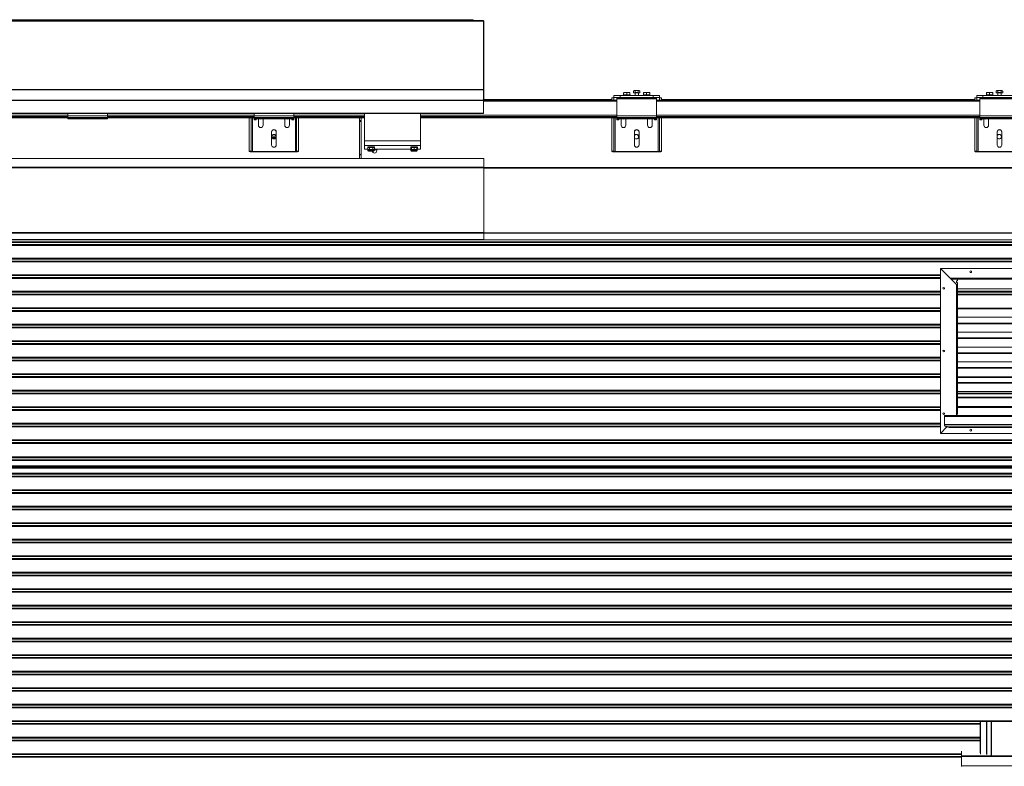
# Model space of a CAD drawing. Units: millimetres. Extents: x -9905 to 168511, y 386 to 122051.
# Drawn here: x 45906 to 57848, y 84764 to 93815 of the extents above; entities that cross this region are included whole.
import ezdxf

# ---------------------------------------------------------------- set-up
doc = ezdxf.new("R2010")
doc.units = ezdxf.units.MM
doc.header["$LTSCALE"] = 200

msp = doc.modelspace()

# ---------------------------------------------------------------- linework, layer by layer
at = {"color": 7, "linetype": 'Continuous', "lineweight": 18}
for p, q in [((51531, 93804), (41931, 93804)), ((41931, 93798), (51531, 93798)), ((48744, 93815), (44744, 93815)), ((47406, 93804), (47406, 93815)), ((51406, 93815), (47406, 93815)), ((48744, 93804), (48744, 93815)), ((51406, 93804), (51406, 93815)), ((51531, 93804), (51531, 93798)), ((51531, 93798), (51531, 92970)), ((51534, 93795), (51532, 93795)), ((51532, 93087), (51532, 93795)), ((51534, 93087), (51534, 93795)), ((51531, 93658), (51532, 93656)), ((51531, 93654), (51532, 93654)), ((51532, 93502), (51531, 93502)), ((51532, 93500), (51531, 93500)), ((51531, 93488), (51531, 93087)), ((51532, 93087), (51534, 93087)), ((51534, 93087), (51534, 92849)), ((41931, 92970), (51531, 92970)), ((41931, 92965), (51531, 92965)), ((51531, 92970), (51531, 92965)), ((51531, 92965), (51531, 92839)), ((53231, 92902), (53231, 92925)), ((53269, 92904), (53269, 92927)), ((53307, 92902), (53307, 92925)), ((53349, 92928), (53349, 92947)), ((53349, 92928), (53369, 92931)), ((53369, 92925), (53349, 92928)), ((53369, 92931), (53369, 92950)), ((53369, 92931), (53408, 92931)), ((53369, 92928), (53369, 92895)), ((53408, 92931), (53408, 92950)), ((53408, 92931), (53428, 92928)), ((53409, 92895), (53409, 92928)), ((53428, 92928), (53409, 92925)), ((53428, 92928), (53428, 92947)), ((53471, 92902), (53471, 92925)), ((53509, 92904), (53509, 92927)), ((53547, 92902), (53547, 92925)), ((57631, 92902), (57631, 92925)), ((57669, 92904), (57669, 92927)), ((57707, 92902), (57707, 92925)), ((57749, 92928), (57749, 92947)), ((57749, 92928), (57769, 92931)), ((57769, 92925), (57749, 92928)), ((57769, 92931), (57769, 92950)), ((57769, 92931), (57808, 92931)), ((57769, 92928), (57769, 92895)), ((57808, 92931), (57808, 92950)), ((57808, 92931), (57828, 92928)), ((57809, 92895), (57809, 92928)), ((57828, 92928), (57809, 92925)), ((57828, 92928), (57828, 92947)), ((41931, 92839), (51531, 92839)), ((41931, 92836), (51531, 92836)), ((53089, 92849), (51531, 92849)), ((53149, 92840), (51531, 92840)), ((51531, 92839), (51531, 92836)), ((51531, 92836), (51531, 92681)), ((53089, 92866), (53113, 92866)), ((53089, 92840), (53089, 92866)), ((53349, 92897), (53113, 92897)), ((53113, 92897), (53113, 92873)), ((53182, 92873), (53113, 92873)), ((53113, 92840), (53113, 92873)), ((53113, 92866), (53113, 92840)), ((53113, 92849), (53113, 92849)), ((53629, 92869), (53149, 92869)), ((53149, 92855), (53149, 92869)), ((53629, 92855), (53149, 92855)), ((53149, 92648), (53149, 92855)), ((53189, 92895), (53189, 92871)), ((53189, 92895), (53589, 92895)), ((53189, 92871), (53589, 92871)), ((53189, 92869), (53189, 92871)), ((53226, 92900), (53226, 92897)), ((53231, 92902), (53231, 92902)), ((53231, 92902), (53234, 92902)), ((53266, 92904), (53269, 92904)), ((53269, 92904), (53272, 92904)), ((53295, 92903), (53295, 92897)), ((53295, 92902), (53299, 92903)), ((53295, 92903), (53297, 92902)), ((53299, 92897), (53299, 92903)), ((53304, 92902), (53307, 92902)), ((53307, 92902), (53307, 92902)), ((53311, 92897), (53311, 92900)), ((53349, 92897), (53349, 92895)), ((53664, 92897), (53429, 92897)), ((53429, 92895), (53429, 92897)), ((53466, 92900), (53466, 92897)), ((53471, 92902), (53471, 92902)), ((53471, 92902), (53474, 92902)), ((53506, 92904), (53509, 92904)), ((53509, 92904), (53512, 92904)), ((53540, 92902), (53540, 92897)), ((53540, 92902), (53544, 92902)), ((53540, 92902), (53547, 92902)), ((53544, 92897), (53544, 92902)), ((53547, 92902), (53547, 92902)), ((53551, 92897), (53551, 92900)), ((53589, 92871), (53589, 92895)), ((53589, 92871), (53589, 92869)), ((53664, 92873), (53595, 92873)), ((53629, 92855), (53629, 92869)), ((53629, 92648), (53629, 92855)), ((57549, 92840), (53629, 92840)), ((53664, 92897), (53664, 92873)), ((53664, 92840), (53664, 92873)), ((53665, 92849), (53664, 92849)), ((53665, 92866), (53689, 92866)), ((53665, 92840), (53665, 92866)), ((53689, 92866), (53689, 92840)), ((57489, 92849), (53689, 92849)), ((57489, 92866), (57513, 92866)), ((57489, 92840), (57489, 92866)), ((57749, 92897), (57513, 92897)), ((57513, 92897), (57513, 92873)), ((57582, 92873), (57513, 92873)), ((57513, 92840), (57513, 92873)), ((57513, 92866), (57513, 92840)), ((57513, 92849), (57513, 92849)), ((58029, 92869), (57549, 92869)), ((57549, 92855), (57549, 92869)), ((58029, 92855), (57549, 92855)), ((57549, 92648), (57549, 92855)), ((57589, 92895), (57589, 92871)), ((57589, 92895), (57989, 92895)), ((57589, 92871), (57989, 92871)), ((57589, 92869), (57589, 92871)), ((57626, 92900), (57626, 92897)), ((57631, 92902), (57631, 92902)), ((57631, 92902), (57634, 92902)), ((57666, 92904), (57669, 92904)), ((57669, 92904), (57672, 92904)), ((57695, 92903), (57695, 92897)), ((57695, 92902), (57699, 92903)), ((57695, 92903), (57697, 92902)), ((57699, 92897), (57699, 92903)), ((57704, 92902), (57707, 92902)), ((57707, 92902), (57707, 92902)), ((57711, 92897), (57711, 92900)), ((57749, 92897), (57749, 92895)), ((58064, 92897), (57829, 92897)), ((57829, 92895), (57829, 92897)), ((41931, 92681), (51531, 92681)), ((41931, 92678), (51531, 92678)), ((46489, 92648), (46489, 92678)), ((46969, 92648), (46969, 92678)), ((48749, 92648), (48749, 92678)), ((49229, 92648), (49229, 92678)), ((50089, 92678), (50089, 92346)), ((50769, 92678), (50769, 92346)), ((51531, 92681), (51531, 92678)), ((46489, 92636), (44829, 92636)), ((46489, 92630), (44829, 92630)), ((44829, 92626), (46489, 92626)), ((46969, 92648), (46489, 92648)), ((46489, 92630), (46489, 92648)), ((46969, 92630), (46489, 92630)), ((46489, 92624), (46489, 92630)), ((46969, 92624), (46489, 92624)), ((46489, 92619), (46489, 92624)), ((46969, 92619), (46489, 92619)), ((46489, 92612), (46489, 92619)), ((46489, 92612), (46969, 92612)), ((46969, 92612), (46489, 92612)), ((46489, 92612), (46489, 92612)), ((46969, 92630), (46969, 92648)), ((48749, 92636), (46969, 92636)), ((46969, 92624), (46969, 92630)), ((48749, 92630), (46969, 92630)), ((46969, 92626), (48749, 92626)), ((46969, 92619), (46969, 92624)), ((46969, 92612), (46969, 92619)), ((46969, 92612), (46969, 92612)), ((48689, 92223), (48689, 92626)), ((48713, 92626), (48713, 92223)), ((49229, 92648), (48749, 92648)), ((48749, 92630), (48749, 92648)), ((49229, 92630), (48749, 92630)), ((48749, 92624), (48749, 92630)), ((49229, 92624), (48749, 92624)), ((48749, 92619), (48749, 92624)), ((49229, 92619), (48749, 92619)), ((48749, 92612), (48749, 92619)), ((48749, 92612), (49229, 92612)), ((49229, 92612), (48749, 92612)), ((48749, 92612), (48749, 92612)), ((48749, 92611), (48749, 92612)), ((48749, 92611), (48773, 92611)), ((48749, 92600), (48749, 92611)), ((48749, 92600), (48773, 92600)), ((48773, 92611), (48773, 92612)), ((48773, 92600), (48773, 92611)), ((48801, 92535), (48801, 92612)), ((48857, 92612), (48857, 92535)), ((49121, 92535), (49121, 92612)), ((49177, 92612), (49177, 92535)), ((49205, 92612), (49205, 92611)), ((49205, 92611), (49229, 92611)), ((49205, 92600), (49205, 92611)), ((49205, 92600), (49229, 92600)), ((49229, 92630), (49229, 92648)), ((50089, 92636), (49229, 92636)), ((49229, 92624), (49229, 92630)), ((50089, 92630), (49229, 92630)), ((49229, 92626), (50089, 92626)), ((49229, 92619), (49229, 92624)), ((49229, 92612), (49229, 92619)), ((49229, 92612), (49229, 92612)), ((49229, 92611), (49229, 92612)), ((49229, 92600), (49229, 92611)), ((49265, 92223), (49265, 92626)), ((49289, 92626), (49289, 92223)), ((50029, 92595), (50029, 92626)), ((50029, 92134), (50029, 92626)), ((50049, 92595), (50029, 92595)), ((50049, 92589), (50029, 92589)), ((50049, 92134), (50049, 92626)), ((50049, 92595), (50049, 92626)), ((53149, 92636), (50769, 92636)), ((53149, 92630), (50769, 92630)), ((50769, 92626), (53149, 92626)), ((53089, 92223), (53089, 92626)), ((53113, 92626), (53113, 92223)), ((53629, 92648), (53149, 92648)), ((53149, 92630), (53149, 92648)), ((53629, 92630), (53149, 92630)), ((53149, 92624), (53149, 92630)), ((53629, 92624), (53149, 92624)), ((53149, 92619), (53149, 92624)), ((53629, 92619), (53149, 92619)), ((53149, 92612), (53149, 92619)), ((53149, 92612), (53629, 92612)), ((53629, 92612), (53149, 92612)), ((53149, 92612), (53149, 92612)), ((53149, 92611), (53149, 92612)), ((53149, 92611), (53173, 92611)), ((53149, 92600), (53149, 92611)), ((53149, 92600), (53173, 92600)), ((53173, 92611), (53173, 92612)), ((53173, 92600), (53173, 92611)), ((53201, 92535), (53201, 92612)), ((53257, 92612), (53257, 92535)), ((53521, 92535), (53521, 92612)), ((53577, 92612), (53577, 92535)), ((53605, 92612), (53605, 92611)), ((53605, 92611), (53629, 92611)), ((53605, 92600), (53605, 92611)), ((53605, 92600), (53629, 92600)), ((53629, 92630), (53629, 92648)), ((57549, 92636), (53629, 92636)), ((53629, 92624), (53629, 92630)), ((57549, 92630), (53629, 92630)), ((53629, 92626), (57549, 92626)), ((53629, 92619), (53629, 92624)), ((53629, 92612), (53629, 92619)), ((53629, 92612), (53629, 92612)), ((53629, 92611), (53629, 92612)), ((53629, 92600), (53629, 92611)), ((53665, 92223), (53665, 92626)), ((53689, 92626), (53689, 92223)), ((57489, 92223), (57489, 92626)), ((57513, 92626), (57513, 92223)), ((58029, 92648), (57549, 92648)), ((57549, 92630), (57549, 92648)), ((58029, 92630), (57549, 92630)), ((57549, 92624), (57549, 92630)), ((58029, 92624), (57549, 92624)), ((57549, 92619), (57549, 92624)), ((58029, 92619), (57549, 92619)), ((57549, 92612), (57549, 92619)), ((57549, 92612), (58029, 92612)), ((58029, 92612), (57549, 92612)), ((57549, 92612), (57549, 92612)), ((57549, 92611), (57549, 92612)), ((57549, 92611), (57573, 92611)), ((57549, 92600), (57549, 92611)), ((57549, 92600), (57573, 92600)), ((57573, 92611), (57573, 92612)), ((57573, 92600), (57573, 92611)), ((57601, 92535), (57601, 92612)), ((57657, 92612), (57657, 92535)), ((48961, 92296), (48961, 92455)), ((49017, 92455), (49017, 92296)), ((53361, 92296), (53361, 92455)), ((53417, 92455), (53417, 92296)), ((57761, 92296), (57761, 92455)), ((57817, 92455), (57817, 92296)), ((48962, 92405), (49015, 92405)), ((48962, 92404), (49015, 92404)), ((48962, 92388), (49015, 92388)), ((48963, 92387), (49015, 92387)), ((48967, 92380), (48967, 92387)), ((48979, 92371), (48979, 92387)), ((48983, 92370), (48983, 92387)), ((48995, 92370), (48995, 92387)), ((50089, 92346), (50089, 92289)), ((50089, 92346), (50769, 92346)), ((50769, 92346), (50769, 92289)), ((48713, 92223), (48689, 92223)), ((48689, 92223), (48689, 92218)), ((48713, 92218), (48689, 92218)), ((48713, 92223), (48713, 92218)), ((48729, 92214), (48729, 92216)), ((49249, 92216), (48729, 92216)), ((49249, 92214), (48729, 92214)), ((49249, 92214), (49249, 92216)), ((49289, 92223), (49265, 92223)), ((49265, 92218), (49265, 92223)), ((49265, 92218), (49289, 92218)), ((49289, 92218), (49289, 92223)), ((50089, 92289), (50769, 92289)), ((50089, 92289), (50089, 92245)), ((50089, 92245), (50129, 92245)), ((50129, 92272), (50129, 92264)), ((50148, 92267), (50129, 92264)), ((50129, 92264), (50129, 92244)), ((50129, 92257), (50129, 92249)), ((50130, 92243), (50130, 92230)), ((50137, 92237), (50139, 92237)), ((50148, 92267), (50148, 92247)), ((50187, 92267), (50148, 92267)), ((50153, 92236), (50153, 92233)), ((50187, 92267), (50187, 92247)), ((50208, 92264), (50187, 92267)), ((50192, 92236), (50192, 92233)), ((50208, 92264), (50208, 92244)), ((50208, 92258), (50208, 92258)), ((50209, 92257), (50208, 92258)), ((50208, 92250), (50208, 92250)), ((50208, 92245), (50650, 92245)), ((50208, 92243), (50208, 92230)), ((50237, 92239), (50208, 92239)), ((50208, 92236), (50237, 92236)), ((50209, 92264), (50209, 92272)), ((50209, 92249), (50209, 92257)), ((50237, 92226), (50237, 92245)), ((50649, 92272), (50649, 92264)), ((50649, 92257), (50649, 92249)), ((50653, 92250), (50650, 92249)), ((50650, 92249), (50650, 92229)), ((50656, 92266), (50653, 92262)), ((50653, 92262), (50653, 92243)), ((50692, 92267), (50656, 92266)), ((50656, 92266), (50656, 92246)), ((50662, 92237), (50662, 92232)), ((50692, 92267), (50692, 92248)), ((50724, 92265), (50692, 92267)), ((50700, 92236), (50700, 92233)), ((50724, 92265), (50724, 92246)), ((50727, 92250), (50724, 92250)), ((50727, 92250), (50727, 92231)), ((50727, 92245), (50769, 92245)), ((50729, 92264), (50729, 92272)), ((50729, 92249), (50729, 92257)), ((50769, 92289), (50769, 92245)), ((53113, 92223), (53089, 92223)), ((53089, 92223), (53089, 92218)), ((53113, 92218), (53089, 92218)), ((53113, 92223), (53113, 92218)), ((53129, 92214), (53129, 92216)), ((53649, 92216), (53129, 92216)), ((53649, 92214), (53129, 92214)), ((53649, 92214), (53649, 92216)), ((53689, 92223), (53665, 92223)), ((53665, 92218), (53665, 92223)), ((53665, 92218), (53689, 92218)), ((53689, 92218), (53689, 92223)), ((57513, 92223), (57489, 92223)), ((57489, 92223), (57489, 92218)), ((57513, 92218), (57489, 92218)), ((57513, 92223), (57513, 92218)), ((57529, 92214), (57529, 92216)), ((58049, 92216), (57529, 92216)), ((58049, 92214), (57529, 92214)), ((51537, 92134), (41937, 92134)), ((51537, 92132), (41937, 92132)), ((50049, 92181), (50029, 92181)), ((50049, 92181), (50029, 92181)), ((50049, 92176), (50029, 92176)), ((50029, 92134), (50029, 92176)), ((50049, 92134), (50049, 92176)), ((51537, 92134), (51537, 92132)), ((51537, 92132), (51537, 92026)), ((51537, 92026), (41937, 92026)), ((41937, 92020), (51537, 92020)), ((51537, 92026), (51537, 92020)), ((59194, 92024), (51537, 92024)), ((51537, 92020), (51537, 91235)), ((41937, 91235), (51537, 91235)), ((51537, 91235), (51537, 91230)), ((41937, 91229), (49994, 91229)), ((41937, 91151), (51537, 91151)), ((41937, 91148), (49994, 91148)), ((49994, 91230), (49994, 91226)), ((49994, 91226), (59194, 91226)), ((49994, 91148), (49994, 91148)), ((49994, 91148), (59194, 91148)), ((49994, 91146), (49994, 91148)), ((49994, 91146), (59194, 91146)), ((51537, 91226), (51537, 91151)), ((51537, 91151), (51537, 91148)), ((57073, 90799), (57073, 88799)), ((57073, 90799), (57269, 90603)), ((61329, 90799), (57073, 90799)), ((57073, 90799), (57189, 90683)), ((57189, 90683), (61213, 90683)), ((57201, 90676), (57189, 90683)), ((57201, 90671), (57201, 90676)), ((61201, 90671), (57201, 90671)), ((57269, 90651), (57269, 90631)), ((57281, 90651), (57269, 90651)), ((57281, 90671), (57281, 90651)), ((57269, 90631), (57281, 90631)), ((57269, 90603), (57275, 90591)), ((57275, 90591), (57281, 90591)), ((57281, 90631), (57281, 90591)), ((57281, 90591), (57281, 89028)), ((57281, 90551), (61121, 90551)), ((57281, 90207), (61121, 90207)), ((57281, 90027), (61121, 90027)), ((57281, 89847), (61121, 89847)), ((57281, 89667), (61121, 89667)), ((57281, 89487), (61121, 89487)), ((57281, 89307), (61121, 89307)), ((57281, 89127), (61121, 89127)), ((57121, 89032), (57121, 89045)), ((57121, 89015), (57121, 89018)), ((61121, 89015), (57121, 89015)), ((57121, 89006), (57121, 89015)), ((61121, 89006), (57121, 89006)), ((57121, 88906), (57121, 89006)), ((57073, 88799), (57152, 88878)), ((57121, 88906), (57121, 88903)), ((61121, 88906), (57121, 88906)), ((57121, 88900), (57121, 88903)), ((57121, 88903), (61121, 88903)), ((57121, 88894), (57121, 88900)), ((57134, 88888), (57178, 88879)), ((57134, 88888), (57134, 88882)), ((57178, 88873), (57134, 88882)), ((57178, 88873), (57178, 88879)), ((61057, 88878), (57184, 88878)), ((57184, 88878), (57184, 88872)), ((61057, 88872), (57184, 88872)), ((57073, 88799), (61329, 88799)), ((35147, 88397), (74310, 88397)), ((74310, 88391), (35147, 88391)), ((57554, 85307), (57554, 84927)), ((57554, 85307), (57557, 85307)), ((57633, 85307), (57557, 85307)), ((57636, 85307), (57633, 85307)), ((57689, 85307), (57636, 85307)), ((57694, 85307), (57689, 85307)), ((57925, 85307), (57694, 85307)), ((57329, 84948), (57329, 84892)), ((57329, 84892), (57329, 84889)), ((68529, 84889), (57329, 84889)), ((57329, 84889), (57329, 84884)), ((68529, 84884), (57329, 84884)), ((57329, 84884), (57329, 84768)), ((68529, 84768), (57329, 84768)), ((57329, 84768), (57329, 84760))]:
    msp.add_line(p, q, dxfattribs=at)
at = {"color": 8, "linetype": 'Continuous', "lineweight": 18}
for p, q in [((51531, 93488), (51531, 93488)), ((51531, 93087), (51531, 93087)), ((53149, 92827), (51531, 92827)), ((57549, 92827), (53629, 92827)), ((46489, 92656), (44829, 92656)), ((46489, 92641), (44829, 92641)), ((46489, 92626), (44829, 92626)), ((48749, 92656), (46969, 92656)), ((48749, 92641), (46969, 92641)), ((48749, 92626), (46969, 92626)), ((48729, 92626), (48729, 92216)), ((50089, 92656), (49229, 92656)), ((50089, 92641), (49229, 92641)), ((50089, 92626), (49229, 92626)), ((49249, 92626), (49249, 92216)), ((53149, 92656), (50769, 92656)), ((53149, 92641), (50769, 92641)), ((53149, 92626), (50769, 92626)), ((53129, 92626), (53129, 92216)), ((57549, 92656), (53629, 92656)), ((57549, 92641), (53629, 92641)), ((57549, 92626), (53629, 92626)), ((53649, 92626), (53649, 92216)), ((57529, 92626), (57529, 92216)), ((51537, 92017), (59194, 92017)), ((35147, 91123), (74310, 91123)), ((35147, 91119), (74310, 91119)), ((35147, 91116), (74310, 91116)), ((51537, 91233), (59194, 91233)), ((35147, 91113), (74310, 91113)), ((35147, 91088), (74310, 91088)), ((35147, 91086), (74310, 91086)), ((35147, 91082), (74310, 91082)), ((35147, 91079), (74310, 91079)), ((35147, 90923), (74310, 90923)), ((35147, 90919), (74310, 90919)), ((35147, 90916), (74310, 90916)), ((35147, 90913), (74310, 90913)), ((35147, 90888), (74310, 90888)), ((35147, 90886), (74310, 90886)), ((35147, 90882), (74310, 90882)), ((35147, 90879), (74310, 90879)), ((35147, 90723), (57073, 90723)), ((35147, 90719), (57073, 90719)), ((35147, 90716), (57073, 90716)), ((35147, 90713), (57073, 90713)), ((35147, 90688), (57073, 90688)), ((35147, 90686), (57073, 90686)), ((35147, 90682), (57073, 90682)), ((35147, 90679), (57073, 90679)), ((57189, 90682), (57189, 90682)), ((57192, 90679), (57195, 90679)), ((35147, 90523), (57073, 90523)), ((35147, 90519), (57073, 90519)), ((57269, 89018), (57269, 90603)), ((57281, 90523), (61121, 90523)), ((57281, 90519), (61121, 90519)), ((35147, 90516), (57073, 90516)), ((35147, 90513), (57073, 90513)), ((35147, 90488), (57073, 90488)), ((35147, 90486), (57073, 90486)), ((35147, 90482), (57073, 90482)), ((35147, 90479), (57073, 90479)), ((57281, 90516), (61121, 90516)), ((57281, 90513), (61121, 90513)), ((57281, 90488), (61121, 90488)), ((57281, 90486), (61121, 90486)), ((57281, 90482), (61121, 90482)), ((57281, 90479), (61121, 90479)), ((35147, 90323), (57073, 90323)), ((35147, 90319), (57073, 90319)), ((35147, 90316), (57073, 90316)), ((35147, 90313), (57073, 90313)), ((35147, 90288), (57073, 90288)), ((35147, 90286), (57073, 90286)), ((35147, 90282), (57073, 90282)), ((35147, 90279), (57073, 90279)), ((57281, 90318), (61121, 90318)), ((57281, 90309), (61121, 90309)), ((35147, 90123), (57073, 90123)), ((35147, 90119), (57073, 90119)), ((35147, 90116), (57073, 90116)), ((35147, 90113), (57073, 90113)), ((35147, 90088), (57073, 90088)), ((35147, 90086), (57073, 90086)), ((35147, 90082), (57073, 90082)), ((35147, 90079), (57073, 90079)), ((57281, 90138), (61121, 90138)), ((57281, 90129), (61121, 90129)), ((35147, 89923), (57073, 89923)), ((57281, 89958), (61121, 89958)), ((57281, 89949), (61121, 89949)), ((35147, 89919), (57073, 89919)), ((35147, 89916), (57073, 89916)), ((35147, 89913), (57073, 89913)), ((35147, 89888), (57073, 89888)), ((35147, 89886), (57073, 89886)), ((35147, 89882), (57073, 89882)), ((35147, 89879), (57073, 89879)), ((35147, 89723), (57073, 89723)), ((35147, 89719), (57073, 89719)), ((35147, 89716), (57073, 89716)), ((35147, 89713), (57073, 89713)), ((35147, 89688), (57073, 89688)), ((35147, 89686), (57073, 89686)), ((35147, 89682), (57073, 89682)), ((57281, 89778), (61121, 89778)), ((57281, 89769), (61121, 89769)), ((35147, 89679), (57073, 89679)), ((57281, 89598), (61121, 89598)), ((57281, 89589), (61121, 89589)), ((35147, 89523), (57073, 89523)), ((35147, 89519), (57073, 89519)), ((35147, 89516), (57073, 89516)), ((35147, 89513), (57073, 89513)), ((35147, 89488), (57073, 89488)), ((35147, 89486), (57073, 89486)), ((35147, 89482), (57073, 89482)), ((35147, 89479), (57073, 89479)), ((57281, 89486), (61121, 89486)), ((57281, 89482), (61121, 89482)), ((57281, 89479), (61121, 89479)), ((57281, 89418), (61121, 89418)), ((57281, 89409), (61121, 89409)), ((35147, 89323), (57073, 89323)), ((35147, 89319), (57073, 89319)), ((35147, 89316), (57073, 89316)), ((35147, 89313), (57073, 89313)), ((35147, 89288), (57073, 89288)), ((35147, 89286), (57073, 89286)), ((35147, 89282), (57073, 89282)), ((35147, 89279), (57073, 89279)), ((57281, 89288), (61121, 89288)), ((57281, 89286), (61121, 89286)), ((57281, 89282), (61121, 89282)), ((57281, 89279), (61121, 89279)), ((57281, 89238), (61121, 89238)), ((57281, 89229), (61121, 89229)), ((35147, 89123), (57073, 89123)), ((35147, 89119), (57073, 89119)), ((35147, 89116), (57073, 89116)), ((35147, 89113), (57073, 89113)), ((35147, 89088), (57073, 89088)), ((35147, 89086), (57073, 89086)), ((57281, 89123), (61121, 89123)), ((57281, 89119), (61121, 89119)), ((57281, 89116), (61121, 89116)), ((57281, 89113), (61121, 89113)), ((35147, 89082), (57073, 89082)), ((35147, 89079), (57073, 89079)), ((35147, 88923), (57073, 88923)), ((35147, 88919), (57073, 88919)), ((35147, 88916), (57073, 88916)), ((35147, 88913), (57073, 88913)), ((35147, 88888), (57073, 88888)), ((35147, 88886), (57073, 88886)), ((35147, 88882), (57073, 88882)), ((35147, 88879), (57073, 88879)), ((35147, 88723), (74310, 88723)), ((35147, 88719), (74310, 88719)), ((35147, 88716), (74310, 88716)), ((35147, 88713), (74310, 88713)), ((35147, 88688), (74310, 88688)), ((35147, 88686), (74310, 88686)), ((35147, 88682), (74310, 88682)), ((35147, 88679), (74310, 88679)), ((35147, 88515), (74310, 88515)), ((35147, 88511), (74310, 88511)), ((35147, 88508), (74310, 88508)), ((35147, 88505), (74310, 88505)), ((35147, 88480), (74310, 88480)), ((35147, 88478), (74310, 88478)), ((35147, 88474), (74310, 88474)), ((35147, 88471), (74310, 88471)), ((35147, 88408), (74310, 88408)), ((74310, 88379), (35147, 88379)), ((74310, 88317), (35147, 88317)), ((74310, 88313), (35147, 88313)), ((74310, 88310), (35147, 88310)), ((74310, 88307), (35147, 88307)), ((74310, 88282), (35147, 88282)), ((74310, 88280), (35147, 88280)), ((74310, 88276), (35147, 88276)), ((74310, 88273), (35147, 88273)), ((74310, 88117), (35147, 88117)), ((74310, 88113), (35147, 88113)), ((74310, 88110), (35147, 88110)), ((74310, 88107), (35147, 88107)), ((74310, 88082), (35147, 88082)), ((74310, 88080), (35147, 88080)), ((74310, 88076), (35147, 88076)), ((74310, 88073), (35147, 88073)), ((74310, 87917), (35147, 87917)), ((74310, 87913), (35147, 87913)), ((74310, 87910), (35147, 87910)), ((74310, 87907), (35147, 87907)), ((74310, 87882), (35147, 87882)), ((74310, 87880), (35147, 87880)), ((74310, 87876), (35147, 87876)), ((74310, 87873), (35147, 87873)), ((74310, 87717), (35147, 87717)), ((74310, 87713), (35147, 87713)), ((74310, 87710), (35147, 87710)), ((74310, 87707), (35147, 87707)), ((74310, 87682), (35147, 87682)), ((74310, 87680), (35147, 87680)), ((74310, 87676), (35147, 87676)), ((74310, 87673), (35147, 87673)), ((74310, 87517), (35147, 87517)), ((74310, 87513), (35147, 87513)), ((74310, 87510), (35147, 87510)), ((74310, 87507), (35147, 87507)), ((74310, 87482), (35147, 87482)), ((74310, 87480), (35147, 87480)), ((74310, 87476), (35147, 87476)), ((74310, 87473), (35147, 87473)), ((74310, 87317), (35147, 87317)), ((74310, 87313), (35147, 87313)), ((74310, 87310), (35147, 87310)), ((74310, 87307), (35147, 87307)), ((74310, 87282), (35147, 87282)), ((74310, 87280), (35147, 87280)), ((74310, 87276), (35147, 87276)), ((74310, 87273), (35147, 87273)), ((74310, 87117), (35147, 87117)), ((74310, 87113), (35147, 87113)), ((74310, 87110), (35147, 87110)), ((74310, 87107), (35147, 87107)), ((74310, 87082), (35147, 87082)), ((74310, 87080), (35147, 87080)), ((74310, 87076), (35147, 87076)), ((74310, 87073), (35147, 87073)), ((74310, 86917), (35147, 86917)), ((74310, 86913), (35147, 86913)), ((74310, 86910), (35147, 86910)), ((74310, 86907), (35147, 86907)), ((74310, 86882), (35147, 86882)), ((74310, 86880), (35147, 86880)), ((74310, 86876), (35147, 86876)), ((74310, 86873), (35147, 86873)), ((74310, 86717), (35147, 86717)), ((74310, 86713), (35147, 86713)), ((74310, 86710), (35147, 86710)), ((74310, 86707), (35147, 86707)), ((74310, 86682), (35147, 86682)), ((74310, 86680), (35147, 86680)), ((74310, 86676), (35147, 86676)), ((74310, 86673), (35147, 86673)), ((74310, 86517), (35147, 86517)), ((74310, 86513), (35147, 86513)), ((74310, 86510), (35147, 86510)), ((74310, 86507), (35147, 86507)), ((74310, 86482), (35147, 86482)), ((74310, 86480), (35147, 86480)), ((74310, 86476), (35147, 86476)), ((74310, 86473), (35147, 86473)), ((74310, 86317), (35147, 86317)), ((74310, 86313), (35147, 86313)), ((74310, 86310), (35147, 86310)), ((74310, 86307), (35147, 86307)), ((74310, 86282), (35147, 86282)), ((74310, 86280), (35147, 86280)), ((74310, 86276), (35147, 86276)), ((74310, 86273), (35147, 86273)), ((74310, 86117), (35147, 86117)), ((74310, 86113), (35147, 86113)), ((74310, 86110), (35147, 86110)), ((74310, 86107), (35147, 86107)), ((74310, 86082), (35147, 86082)), ((74310, 86080), (35147, 86080)), ((74310, 86076), (35147, 86076)), ((74310, 86073), (35147, 86073)), ((74310, 85917), (35147, 85917)), ((74310, 85913), (35147, 85913)), ((74310, 85910), (35147, 85910)), ((74310, 85907), (35147, 85907)), ((74310, 85882), (35147, 85882)), ((74310, 85880), (35147, 85880)), ((74310, 85876), (35147, 85876)), ((74310, 85873), (35147, 85873)), ((74310, 85717), (35147, 85717)), ((74310, 85713), (35147, 85713)), ((74310, 85710), (35147, 85710)), ((74310, 85707), (35147, 85707)), ((74310, 85682), (35147, 85682)), ((74310, 85680), (35147, 85680)), ((74310, 85676), (35147, 85676)), ((74310, 85673), (35147, 85673)), ((74310, 85517), (35147, 85517)), ((74310, 85513), (35147, 85513)), ((74310, 85510), (35147, 85510)), ((74310, 85507), (35147, 85507)), ((74310, 85482), (35147, 85482)), ((74310, 85480), (35147, 85480)), ((74310, 85476), (35147, 85476)), ((74310, 85473), (35147, 85473)), ((74310, 85317), (35147, 85317)), ((74310, 85313), (35147, 85313)), ((74310, 85310), (35147, 85310)), ((74310, 85307), (35147, 85307)), ((57554, 85282), (35147, 85282)), ((57554, 85280), (35147, 85280)), ((57554, 85276), (35147, 85276)), ((57554, 85273), (35147, 85273)), ((57557, 85307), (57557, 84913)), ((57633, 85307), (57633, 84913)), ((57636, 85307), (57636, 84906)), ((57689, 85307), (57689, 84889)), ((57694, 85307), (57694, 84889)), ((57554, 85117), (35147, 85117)), ((57554, 85113), (35147, 85113)), ((57554, 85110), (35147, 85110)), ((57554, 85107), (35147, 85107)), ((57554, 85082), (35147, 85082)), ((57554, 85080), (35147, 85080)), ((57554, 85076), (35147, 85076)), ((57554, 85073), (35147, 85073)), ((57329, 84917), (35147, 84917)), ((57329, 84913), (35147, 84913)), ((57329, 84910), (35147, 84910)), ((57329, 84907), (35147, 84907)), ((57329, 84882), (35147, 84882)), ((57329, 84880), (35147, 84880)), ((57329, 84876), (35147, 84876)), ((57329, 84873), (35147, 84873)), ((57638, 84892), (57329, 84892))]:
    msp.add_line(p, q, dxfattribs=at)
at = {"color": 7, "linetype": 'Continuous', "lineweight": 18, "flags": 128}
for points in [[(53237, 92932), (53239, 92932), (53242, 92932)], [(53295, 92932), (53296, 92932), (53301, 92932)], [(53409, 92928), (53409, 92928), (53407, 92929), (53405, 92929), (53401, 92929), (53396, 92930), (53391, 92930), (53385, 92930), (53380, 92930), (53376, 92929), (53372, 92929), (53370, 92928), (53369, 92928), (53369, 92928)], [(53477, 92932), (53479, 92932), (53482, 92932)], [(53535, 92932), (53536, 92932), (53541, 92932)], [(57637, 92932), (57639, 92932), (57642, 92932)], [(57695, 92932), (57696, 92932), (57701, 92932)], [(57809, 92928), (57809, 92928), (57807, 92929), (57805, 92929), (57801, 92929), (57796, 92930), (57791, 92930), (57785, 92930), (57780, 92930), (57776, 92929), (57772, 92929), (57770, 92928), (57769, 92928), (57769, 92928)], [(53295, 92903), (53288, 92903), (53281, 92904), (53273, 92904), (53265, 92904), (53257, 92904), (53250, 92903), (53243, 92903), (53238, 92903), (53233, 92902), (53229, 92901), (53227, 92901), (53226, 92900)], [(53540, 92902), (53535, 92903), (53528, 92903), (53521, 92904), (53513, 92904), (53505, 92904), (53498, 92904), (53490, 92903), (53483, 92903), (53478, 92903), (53473, 92902), (53469, 92901), (53467, 92901), (53466, 92900), (53466, 92900)], [(53551, 92900), (53551, 92900), (53550, 92901), (53548, 92901), (53544, 92902)], [(57695, 92903), (57688, 92903), (57681, 92904), (57673, 92904), (57665, 92904), (57657, 92904), (57650, 92903), (57643, 92903), (57638, 92903), (57633, 92902), (57629, 92901), (57627, 92901), (57626, 92900)], [(48729, 92214), (48721, 92214), (48713, 92214), (48706, 92215), (48700, 92215), (48695, 92216), (48692, 92216), (48689, 92217), (48689, 92218)], [(49289, 92218), (49288, 92217), (49286, 92216), (49282, 92216), (49277, 92215), (49271, 92215), (49264, 92214), (49256, 92214), (49249, 92214)], [(50207, 92273), (50204, 92274), (50200, 92274), (50194, 92275), (50188, 92275), (50181, 92275), (50174, 92275), (50166, 92275), (50159, 92275), (50152, 92275), (50145, 92275), (50139, 92274), (50135, 92274), (50131, 92273), (50129, 92273), (50129, 92272)], [(50207, 92265), (50204, 92266), (50200, 92266), (50194, 92267), (50188, 92267), (50181, 92267), (50174, 92267), (50166, 92267), (50159, 92267), (50152, 92267), (50145, 92267), (50139, 92266), (50135, 92266), (50131, 92265), (50129, 92265), (50129, 92264), (50129, 92263)], [(50129, 92258), (50129, 92258), (50129, 92257)], [(50129, 92250), (50129, 92250), (50129, 92249), (50129, 92249)], [(50209, 92272), (50208, 92272), (50207, 92273)], [(50208, 92263), (50208, 92264), (50208, 92264), (50207, 92265)], [(50208, 92249), (50209, 92249), (50208, 92250)], [(50719, 92274), (50713, 92275), (50707, 92275), (50700, 92275), (50692, 92275), (50685, 92275), (50677, 92275), (50670, 92275), (50664, 92275), (50658, 92274), (50654, 92274), (50651, 92273), (50649, 92272), (50649, 92272)], [(50719, 92266), (50713, 92267), (50707, 92267), (50700, 92267), (50692, 92267), (50685, 92267), (50677, 92267), (50670, 92267), (50664, 92267), (50658, 92266), (50654, 92266), (50651, 92265), (50649, 92264), (50649, 92264), (50650, 92263), (50652, 92262), (50653, 92262)], [(50653, 92251), (50651, 92251), (50649, 92250), (50649, 92249), (50649, 92249), (50650, 92248)], [(50724, 92262), (50725, 92262), (50728, 92263), (50729, 92264), (50728, 92264), (50726, 92265), (50723, 92266), (50719, 92266)], [(50727, 92248), (50727, 92249), (50729, 92249), (50728, 92250), (50727, 92250), (50724, 92251)], [(53129, 92214), (53121, 92214), (53113, 92214), (53106, 92215), (53100, 92215), (53095, 92216), (53092, 92216), (53089, 92217), (53089, 92218)], [(53689, 92218), (53688, 92217), (53686, 92216), (53682, 92216), (53677, 92215), (53671, 92215), (53664, 92214), (53656, 92214), (53649, 92214)], [(57529, 92214), (57521, 92214), (57513, 92214), (57506, 92215), (57500, 92215), (57495, 92216), (57492, 92216), (57489, 92217), (57489, 92218)]]:
    msp.add_lwpolyline(points, dxfattribs=at)
at = {"color": 8, "linetype": 'Continuous', "lineweight": 18, "flags": 128}
for points in [[(50151, 92241), (50146, 92241), (50141, 92240), (50138, 92240), (50136, 92239), (50135, 92238), (50136, 92238), (50139, 92237), (50140, 92237)], [(50198, 92237), (50199, 92237), (50201, 92238), (50202, 92239), (50201, 92239), (50200, 92239)], [(50200, 92223), (50202, 92224), (50202, 92224), (50201, 92225)], [(50661, 92240), (50658, 92240), (50656, 92239), (50655, 92238), (50656, 92238), (50659, 92237), (50660, 92237)], [(50655, 92224), (50656, 92223), (50658, 92223)], [(50718, 92237), (50719, 92237), (50721, 92238), (50722, 92239), (50721, 92239), (50720, 92239)], [(50720, 92223), (50721, 92223), (50722, 92224), (50721, 92225), (50721, 92225)]]:
    msp.add_lwpolyline(points, dxfattribs=at)
at = {"color": 7, "linetype": 'Continuous', "lineweight": 18}
for centre, radius in [((48989, 92397), 28), ((57441, 90759), 10.4), ((57113, 90559), 10.4), ((57113, 89799), 10.4), ((57113, 89039), 10.4), ((57441, 88839), 10.4)]:
    msp.add_circle(centre, radius, dxfattribs=at)
for centre, radius, start, end in [((51528, 93795), 6.38, 0.1041, 61.7318), ((51528, 93795), 3.96, 359.9343, 40.7147), ((51525, 93488), 6.46, 0.2077, 24.0504), ((51531, 93087), 2.6, 252.9675, 359.83), ((51531, 93087), 0.199, 179.6468, 0.3532), ((53269, 92527), 406, 88.1025, 91.8564), ((53389, 92696), 260, 83.6291, 96.4311), ((53509, 92527), 406, 88.1033, 91.8556), ((57669, 92527), 406, 88.1033, 91.8556), ((57789, 92696), 260, 83.6291, 96.4311), ((53189, 92834), 40.1, 89.9922, 116.8569), ((53301, 92883), 20.1, 60.3203, 95.344), ((53359, 92918), 23.6, 243.4108, 272.8662), ((53417, 92923), 28, 269.4746, 294.2446), ((53589, 92834), 40.1, 63.1431, 90.0078), ((57589, 92834), 40.1, 89.9818, 116.8673), ((57701, 92883), 20.2, 60.3683, 95.2999), ((57759, 92918), 23.4, 243.2771, 273.0037), ((57817, 92923), 28, 269.4746, 294.2446), ((48829, 92637), 28.1, 241.7192, 298.2808), ((49149, 92637), 28.1, 241.7185, 298.2815), ((50046, 92530), 52.3, 86.8656, 109.1375), ((53225, 92637), 28.1, 241.7192, 298.2808), ((53545, 92637), 28.1, 241.7185, 298.2815), ((57625, 92637), 28.1, 241.7185, 298.2815), ((48829, 92535), 28, 180.1631, 359.8369), ((48989, 92455), 28, 0.1647, 179.8353), ((48989, 92453), 28, 0.1647, 179.8353), ((49149, 92535), 28, 180.1647, 359.8353), ((53229, 92535), 28, 180.1647, 359.8353), ((53389, 92455), 28, 0.1647, 179.8353), ((53389, 92453), 28, 0.1647, 179.8353), ((53549, 92535), 28, 180.1647, 359.8353), ((57629, 92535), 28, 180.1631, 359.8369), ((57789, 92455), 28, 0.1631, 179.8369), ((57789, 92453), 28, 0.1631, 179.8369), ((48989, 92396), 27.9, 89.8769, 178.1128), ((48989, 92396), 28, 1.9144, 90.0959), ((53385, 92397), 28, 89.9574, 148.8485), ((53385, 92397), 27.9, 210.8428, 89.9725), ((53385, 92396), 28, 89.9502, 148.8556), ((53385, 92396), 28, 1.9144, 90.0959), ((57785, 92397), 28, 89.959, 148.8468), ((57785, 92397), 27.9, 210.8428, 89.9725), ((57785, 92396), 28, 89.9519, 148.854), ((57785, 92396), 28, 1.9144, 90.0959), ((48725, 92263), 47, 255.1914, 274.8485), ((48989, 92296), 28, 180.1647, 359.8353), ((49253, 92263), 47, 265.1485, 284.8128), ((50168, 92444), 224, 262.3088, 278.2753), ((50169, 92495), 259, 263.6447, 276.4985), ((50168, 92005), 236, 82.2158, 94.1112), ((50170, 92022), 205, 81.2484, 93.9129), ((50209, 92226), 28, 190.1275, 359.825), ((50653, 92252), 7.24, 89.9633, 129.062), ((50689, 92449), 228, 262.1941, 277.8517), ((50689, 92492), 257, 263.5885, 276.6249), ((50688, 91994), 247, 82.4658, 96.1576), ((50688, 91997), 230, 81.7434, 95.3733), ((50720, 92258), 16.5, 59.0547, 94.7257), ((50725, 92253), 5.73, 44.9964, 96.5808), ((53125, 92263), 47, 255.1872, 274.8515), ((53389, 92296), 28, 180.1647, 359.8353), ((53653, 92263), 47, 265.1515, 284.8086), ((57525, 92263), 47, 255.1872, 274.8515), ((57789, 92296), 28, 180.1631, 359.8369), ((50046, 92132), 52.1, 86.8301, 109.1623), ((57135, 88903), 14.9, 190.4066, 266.1421), ((57135, 88897), 14.9, 190.4103, 266.1339), ((57184, 88908), 30.2, 257.9913, 270.0951), ((57184, 88902), 30.3, 258.0206, 270.0828)]:
    msp.add_arc(centre, radius, start, end, dxfattribs=at)
at = {"color": 8, "linetype": 'Continuous', "lineweight": 18}
msp.add_arc((50669, 92174), 52.4, 92.6966, 102.9878, dxfattribs=at)
at = {"color": 7, "linetype": 'Continuous', "lineweight": 18}
for points, knots in [([(53231, 92925), (53231, 92925), (53231, 92926), (53231, 92927), (53233, 92929), (53236, 92931), (53242, 92932), (53249, 92933), (53256, 92933), (53261, 92933), (53265, 92932), (53267, 92930), (53268, 92929), (53269, 92928), (53269, 92927), (53269, 92927)], [0, 0, 0, 0, 0.022801, 0.047192, 0.086625, 0.153247, 0.334792, 0.499776, 0.641514, 0.784142, 0.870778, 0.920401, 0.956327, 0.983285, 1, 1, 1, 1]), ([(53237, 92932), (53236, 92931), (53233, 92931), (53232, 92931), (53231, 92930), (53231, 92930)], [0, 0, 0, 0, 0.331515, 0.975899, 1, 1, 1, 1]), ([(53231, 92930), (53231, 92930), (53231, 92930), (53231, 92930), (53231, 92929), (53231, 92928), (53231, 92927), (53231, 92926), (53231, 92925), (53231, 92925)], [0, 0, 0, 0, 0.0643028, 0.451644, 0.614527, 0.7784356, 0.8786278, 0.979728, 1, 1, 1, 1]), ([(53269, 92927), (53269, 92927), (53269, 92928), (53269, 92929), (53271, 92931), (53275, 92933), (53282, 92933), (53292, 92933), (53299, 92932), (53304, 92930), (53305, 92928), (53306, 92927), (53307, 92926), (53307, 92925), (53307, 92925)], [0, 0, 0, 0, 0.025108, 0.050116, 0.091227, 0.161831, 0.365472, 0.601134, 0.833569, 0.883004, 0.932729, 0.963165, 0.993843, 1, 1, 1, 1]), ([(53307, 92930), (53307, 92930), (53306, 92931), (53304, 92931), (53302, 92931), (53302, 92932)], [0, 0, 0, 0, 0.07733, 0.58371, 1, 1, 1, 1]), ([(53307, 92925), (53307, 92925), (53307, 92926), (53307, 92927), (53307, 92929), (53307, 92930), (53307, 92930), (53307, 92930)], [0, 0, 0, 0, 0.08192, 0.163435, 0.297316, 0.527435, 1, 1, 1, 1]), ([(53349, 92947), (53349, 92948), (53349, 92948), (53350, 92949), (53350, 92951), (53351, 92952), (53355, 92954), (53359, 92955), (53364, 92956), (53367, 92955), (53368, 92953), (53369, 92952), (53369, 92951), (53369, 92951), (53369, 92950)], [0, 0, 0, 0, 0.0145, 0.037587, 0.071754, 0.126716, 0.235988, 0.500005, 0.773174, 0.875382, 0.916864, 0.958696, 0.984085, 1, 1, 1, 1]), ([(53359, 92955), (53358, 92955), (53357, 92955), (53356, 92954), (53354, 92954), (53354, 92954)], [0, 0, 0, 0, 0.0322975, 0.7866253, 1, 1, 1, 1]), ([(53369, 92950), (53369, 92951), (53369, 92951), (53370, 92953), (53371, 92954), (53375, 92956), (53382, 92956), (53390, 92956), (53397, 92956), (53401, 92956), (53405, 92955), (53407, 92953), (53408, 92952), (53408, 92951), (53408, 92951), (53408, 92950)], [0, 0, 0, 0, 0.024173, 0.048296, 0.087948, 0.156363, 0.352923, 0.547418, 0.679706, 0.808744, 0.882526, 0.929951, 0.962132, 0.987455, 1, 1, 1, 1]), ([(53408, 92950), (53408, 92951), (53408, 92951), (53409, 92953), (53409, 92954), (53411, 92955), (53415, 92955), (53419, 92955), (53422, 92954), (53424, 92953), (53426, 92952), (53427, 92950), (53428, 92949), (53428, 92948), (53428, 92948), (53428, 92947)], [0, 0, 0, 0, 0.024185, 0.048288, 0.087968, 0.156359, 0.352939, 0.547416, 0.679713, 0.808731, 0.882512, 0.929918, 0.9621, 0.987413, 1, 1, 1, 1]), ([(53422, 92954), (53422, 92954), (53421, 92954), (53420, 92955), (53419, 92955), (53418, 92955)], [0, 0, 0, 0, 0.115566, 0.881913, 1, 1, 1, 1]), ([(53471, 92925), (53471, 92925), (53471, 92926), (53471, 92927), (53473, 92929), (53476, 92931), (53482, 92932), (53489, 92933), (53496, 92933), (53501, 92933), (53505, 92932), (53507, 92930), (53508, 92929), (53509, 92928), (53509, 92927), (53509, 92927)], [0, 0, 0, 0, 0.022807, 0.047183, 0.086617, 0.153239, 0.334786, 0.499771, 0.641511, 0.78414, 0.870776, 0.920401, 0.956326, 0.983285, 1, 1, 1, 1]), ([(53477, 92932), (53476, 92931), (53473, 92931), (53472, 92931), (53471, 92930), (53471, 92930)], [0, 0, 0, 0, 0.331515, 0.975899, 1, 1, 1, 1]), ([(53471, 92930), (53471, 92930), (53471, 92930), (53471, 92930), (53471, 92929), (53471, 92928), (53471, 92927), (53471, 92926), (53471, 92925), (53471, 92925)], [0, 0, 0, 0, 0.0643028, 0.451644, 0.614527, 0.7784356, 0.8786278, 0.979728, 1, 1, 1, 1]), ([(53509, 92927), (53509, 92927), (53509, 92928), (53509, 92929), (53511, 92931), (53515, 92933), (53522, 92933), (53532, 92933), (53539, 92932), (53544, 92930), (53545, 92928), (53546, 92927), (53547, 92926), (53547, 92925), (53547, 92925)], [0, 0, 0, 0, 0.025108, 0.050116, 0.091227, 0.16186, 0.365467, 0.601127, 0.83356, 0.882995, 0.93272, 0.963156, 0.993843, 1, 1, 1, 1]), ([(53547, 92930), (53547, 92930), (53546, 92931), (53544, 92931), (53542, 92931), (53542, 92932)], [0, 0, 0, 0, 0.077404, 0.583743, 1, 1, 1, 1]), ([(53547, 92925), (53547, 92925), (53547, 92926), (53547, 92927), (53547, 92929), (53547, 92930), (53547, 92930), (53547, 92930)], [0, 0, 0, 0, 0.08192, 0.163435, 0.297316, 0.527435, 1, 1, 1, 1]), ([(57631, 92925), (57631, 92925), (57631, 92926), (57631, 92927), (57633, 92929), (57636, 92931), (57642, 92932), (57649, 92933), (57656, 92933), (57661, 92933), (57665, 92932), (57667, 92930), (57668, 92929), (57669, 92928), (57669, 92927), (57669, 92927)], [0, 0, 0, 0, 0.022807, 0.0471837, 0.0866403, 0.1532338, 0.3348144, 0.4997676, 0.6415415, 0.7841389, 0.8707755, 0.9204002, 0.9563259, 0.9832845, 1, 1, 1, 1]), ([(57637, 92932), (57636, 92931), (57633, 92931), (57632, 92931), (57631, 92930), (57631, 92930)], [0, 0, 0, 0, 0.331515, 0.975899, 1, 1, 1, 1]), ([(57631, 92930), (57631, 92930), (57631, 92930), (57631, 92930), (57631, 92929), (57631, 92928), (57631, 92927), (57631, 92926), (57631, 92925), (57631, 92925)], [0, 0, 0, 0, 0.0643028, 0.451644, 0.614527, 0.7784356, 0.8786278, 0.979728, 1, 1, 1, 1]), ([(57669, 92927), (57669, 92927), (57669, 92928), (57669, 92929), (57671, 92931), (57675, 92933), (57682, 92933), (57692, 92933), (57699, 92932), (57704, 92930), (57705, 92928), (57706, 92927), (57707, 92926), (57707, 92925), (57707, 92925)], [0, 0, 0, 0, 0.025108, 0.050116, 0.091227, 0.16186, 0.365467, 0.601127, 0.83356, 0.882995, 0.93272, 0.963156, 0.993843, 1, 1, 1, 1]), ([(57707, 92930), (57707, 92930), (57706, 92931), (57704, 92931), (57702, 92931), (57702, 92932)], [0, 0, 0, 0, 0.077404, 0.583743, 1, 1, 1, 1]), ([(57707, 92925), (57707, 92925), (57707, 92926), (57707, 92927), (57707, 92929), (57707, 92930), (57707, 92930), (57707, 92930)], [0, 0, 0, 0, 0.08192, 0.163435, 0.297316, 0.527435, 1, 1, 1, 1]), ([(57749, 92947), (57749, 92948), (57749, 92948), (57750, 92949), (57750, 92951), (57751, 92952), (57755, 92954), (57759, 92955), (57764, 92956), (57767, 92955), (57768, 92953), (57769, 92952), (57769, 92951), (57769, 92951), (57769, 92950)], [0, 0, 0, 0, 0.0145, 0.037587, 0.071754, 0.126715, 0.236008, 0.500025, 0.773172, 0.875379, 0.916861, 0.958693, 0.984083, 1, 1, 1, 1]), ([(57759, 92955), (57758, 92955), (57757, 92955), (57756, 92954), (57754, 92954), (57754, 92954)], [0, 0, 0, 0, 0.0322975, 0.7866253, 1, 1, 1, 1]), ([(57769, 92950), (57769, 92951), (57769, 92951), (57770, 92953), (57771, 92954), (57775, 92956), (57782, 92956), (57790, 92956), (57797, 92956), (57801, 92956), (57805, 92955), (57807, 92953), (57808, 92952), (57808, 92951), (57808, 92951), (57808, 92950)], [0, 0, 0, 0, 0.024174, 0.048277, 0.087961, 0.156339, 0.352904, 0.547405, 0.67974, 0.808739, 0.882523, 0.929949, 0.96213, 0.987455, 1, 1, 1, 1]), ([(57808, 92950), (57808, 92951), (57808, 92951), (57809, 92953), (57809, 92954), (57811, 92955), (57815, 92955), (57819, 92955), (57822, 92954), (57824, 92953), (57826, 92952), (57827, 92950), (57828, 92949), (57828, 92948), (57828, 92948), (57828, 92947)], [0, 0, 0, 0, 0.024189, 0.048281, 0.087962, 0.156353, 0.352935, 0.547414, 0.679711, 0.80873, 0.882511, 0.929918, 0.9621, 0.987413, 1, 1, 1, 1]), ([(57822, 92954), (57822, 92954), (57821, 92954), (57820, 92955), (57819, 92955), (57818, 92955)], [0, 0, 0, 0, 0.115651, 0.881795, 1, 1, 1, 1]), ([(50148, 92247), (50148, 92247), (50148, 92246), (50148, 92245), (50147, 92244), (50145, 92241), (50142, 92240), (50138, 92240), (50135, 92239), (50133, 92240), (50131, 92240), (50130, 92242), (50130, 92243), (50129, 92244), (50129, 92244), (50129, 92244)], [0, 0, 0, 0, 0.024195, 0.048305, 0.087995, 0.156397, 0.352967, 0.547432, 0.679732, 0.808744, 0.882517, 0.929904, 0.962115, 0.987412, 1, 1, 1, 1]), ([(50129, 92244), (50129, 92244), (50129, 92243), (50130, 92241), (50131, 92240), (50133, 92239), (50134, 92238), (50135, 92238), (50136, 92238), (50137, 92237)], [0, 0, 0, 0, 0.042591, 0.195451, 0.32588, 0.456304, 0.615388, 0.834342, 1, 1, 1, 1]), ([(50153, 92233), (50153, 92233), (50153, 92232), (50153, 92231), (50152, 92229), (50149, 92227), (50145, 92226), (50141, 92226), (50137, 92225), (50134, 92226), (50132, 92226), (50131, 92228), (50130, 92229), (50130, 92230), (50130, 92230), (50130, 92230)], [0, 0, 0, 0, 0.024182, 0.048284, 0.087974, 0.156354, 0.352922, 0.547395, 0.679725, 0.808733, 0.882502, 0.929917, 0.962096, 0.98742, 1, 1, 1, 1]), ([(50130, 92230), (50130, 92230), (50130, 92230), (50130, 92229), (50130, 92227), (50131, 92225), (50134, 92224), (50136, 92223), (50138, 92223), (50138, 92223)], [0, 0, 0, 0, 0.0259367, 0.0672517, 0.1283583, 0.2267331, 0.4222825, 0.8947354, 1, 1, 1, 1]), ([(50187, 92247), (50187, 92247), (50187, 92246), (50187, 92245), (50185, 92244), (50181, 92242), (50174, 92241), (50167, 92241), (50160, 92242), (50155, 92242), (50151, 92243), (50150, 92244), (50149, 92246), (50148, 92247), (50148, 92247), (50148, 92247)], [0, 0, 0, 0, 0.024206, 0.048286, 0.08796, 0.156347, 0.352958, 0.547417, 0.679697, 0.808723, 0.882487, 0.929919, 0.962069, 0.98741, 1, 1, 1, 1]), ([(50192, 92233), (50192, 92232), (50192, 92232), (50191, 92230), (50190, 92229), (50186, 92227), (50179, 92227), (50172, 92227), (50165, 92227), (50160, 92228), (50157, 92229), (50155, 92230), (50154, 92231), (50153, 92232), (50153, 92233), (50153, 92233)], [0, 0, 0, 0, 0.024172, 0.048281, 0.087982, 0.156363, 0.352944, 0.547418, 0.679712, 0.808718, 0.882486, 0.929918, 0.962113, 0.987424, 1, 1, 1, 1]), ([(50208, 92244), (50208, 92244), (50208, 92244), (50208, 92243), (50207, 92242), (50206, 92240), (50203, 92239), (50198, 92240), (50193, 92241), (50190, 92243), (50188, 92244), (50188, 92245), (50187, 92247), (50187, 92247), (50187, 92247)], [0, 0, 0, 0, 0.014471, 0.037575, 0.071706, 0.126677, 0.235975, 0.499999, 0.773162, 0.875343, 0.91682, 0.958665, 0.984059, 1, 1, 1, 1]), ([(50208, 92230), (50208, 92229), (50208, 92229), (50207, 92228), (50207, 92227), (50206, 92225), (50204, 92224), (50200, 92225), (50196, 92226), (50194, 92228), (50193, 92229), (50192, 92231), (50192, 92232), (50192, 92232), (50192, 92233)], [0, 0, 0, 0, 0.014479, 0.037589, 0.07175, 0.126707, 0.235988, 0.500009, 0.773178, 0.875371, 0.916851, 0.958685, 0.984068, 1, 1, 1, 1]), ([(50192, 92222), (50192, 92222), (50194, 92222), (50197, 92222), (50200, 92223), (50201, 92223), (50202, 92223)], [0, 0, 0, 0, 0.030157, 0.543066, 0.892007, 1, 1, 1, 1]), ([(50199, 92237), (50199, 92237), (50201, 92237), (50202, 92238), (50204, 92239), (50206, 92240), (50207, 92242), (50208, 92244), (50208, 92245), (50208, 92245)], [0, 0, 0, 0, 0.061039, 0.40427, 0.583215, 0.711356, 0.838024, 0.968295, 1, 1, 1, 1]), ([(50202, 92223), (50202, 92223), (50202, 92223), (50203, 92224), (50205, 92225), (50206, 92225), (50207, 92226), (50207, 92226)], [0, 0, 0, 0, 0.028344, 0.41445, 0.738852, 0.990694, 1, 1, 1, 1]), ([(50662, 92232), (50662, 92232), (50662, 92231), (50662, 92230), (50661, 92229), (50660, 92227), (50658, 92225), (50656, 92225), (50654, 92224), (50652, 92224), (50651, 92225), (50651, 92226), (50650, 92228), (50650, 92228), (50650, 92229), (50650, 92229)], [0, 0, 0, 0, 0.024169, 0.048293, 0.087977, 0.156362, 0.352934, 0.54741, 0.679713, 0.808722, 0.882497, 0.929921, 0.962093, 0.987405, 1, 1, 1, 1]), ([(50652, 92225), (50652, 92225), (50653, 92224), (50654, 92224), (50655, 92223), (50656, 92223), (50656, 92223)], [0, 0, 0, 0, 0.152498, 0.463997, 0.889887, 1, 1, 1, 1]), ([(50656, 92246), (50656, 92246), (50656, 92245), (50656, 92244), (50656, 92243), (50656, 92240), (50655, 92239), (50655, 92239), (50654, 92238), (50654, 92238), (50653, 92239), (50653, 92240), (50653, 92241), (50653, 92242), (50653, 92243), (50653, 92243)], [0, 0, 0, 0, 0.024197, 0.04828, 0.087951, 0.156349, 0.352926, 0.547403, 0.679709, 0.808724, 0.882499, 0.929928, 0.962095, 0.987401, 1, 1, 1, 1]), ([(50654, 92238), (50654, 92238), (50655, 92238), (50656, 92237), (50658, 92237), (50659, 92237)], [0, 0, 0, 0, 0.111137, 0.555282, 1, 1, 1, 1]), ([(50692, 92248), (50692, 92247), (50692, 92247), (50691, 92246), (50690, 92244), (50686, 92242), (50680, 92241), (50673, 92241), (50667, 92241), (50662, 92241), (50659, 92242), (50658, 92243), (50657, 92245), (50656, 92246), (50656, 92246), (50656, 92246)], [0, 0, 0, 0, 0.0241912, 0.0483096, 0.0879954, 0.1563859, 0.3529709, 0.5474188, 0.679751, 0.8087485, 0.8825265, 0.9299373, 0.9621016, 0.987457, 1, 1, 1, 1]), ([(50700, 92233), (50700, 92233), (50700, 92232), (50700, 92231), (50698, 92230), (50694, 92228), (50688, 92227), (50680, 92227), (50674, 92227), (50669, 92227), (50665, 92228), (50663, 92230), (50663, 92231), (50662, 92232), (50662, 92232), (50662, 92232)], [0, 0, 0, 0, 0.024182, 0.04829, 0.087978, 0.15638, 0.352956, 0.547432, 0.67974, 0.808735, 0.88252, 0.929924, 0.962123, 0.987435, 1, 1, 1, 1]), ([(50724, 92246), (50724, 92246), (50724, 92245), (50724, 92244), (50723, 92243), (50721, 92242), (50716, 92240), (50708, 92241), (50700, 92241), (50695, 92243), (50693, 92245), (50692, 92246), (50692, 92247), (50692, 92248), (50692, 92248)], [0, 0, 0, 0, 0.014475, 0.037545, 0.071699, 0.126682, 0.235945, 0.499989, 0.773155, 0.875362, 0.916813, 0.958642, 0.984056, 1, 1, 1, 1]), ([(50727, 92231), (50727, 92230), (50727, 92230), (50727, 92229), (50726, 92228), (50724, 92226), (50720, 92225), (50714, 92226), (50707, 92227), (50703, 92228), (50702, 92230), (50701, 92231), (50700, 92232), (50700, 92233), (50700, 92233)], [0, 0, 0, 0, 0.014495, 0.037609, 0.071732, 0.126705, 0.235995, 0.499997, 0.773156, 0.875366, 0.916824, 0.958673, 0.984039, 1, 1, 1, 1]), ([(50719, 92237), (50720, 92237), (50721, 92237), (50721, 92238), (50722, 92238)], [0, 0, 0, 0, 0.426719, 1, 1, 1, 1]), ([(50721, 92223), (50722, 92223), (50723, 92224), (50724, 92224), (50726, 92225), (50727, 92227), (50728, 92230), (50728, 92232), (50727, 92233), (50727, 92233)], [0, 0, 0, 0, 0.142748, 0.357073, 0.503702, 0.645239, 0.790662, 0.944981, 1, 1, 1, 1]), ([(50722, 92238), (50722, 92238), (50722, 92238), (50723, 92238), (50723, 92239), (50724, 92240), (50724, 92241), (50724, 92243), (50724, 92244), (50724, 92245), (50724, 92246), (50724, 92246)], [0, 0, 0, 0, 0.047351, 0.333675, 0.528472, 0.718409, 0.827046, 0.896859, 0.94424, 0.98149, 1, 1, 1, 1])]:
    msp.add_open_spline(points, degree=3, knots=knots, dxfattribs=at)

doc.saveas('drawing.dxf')
